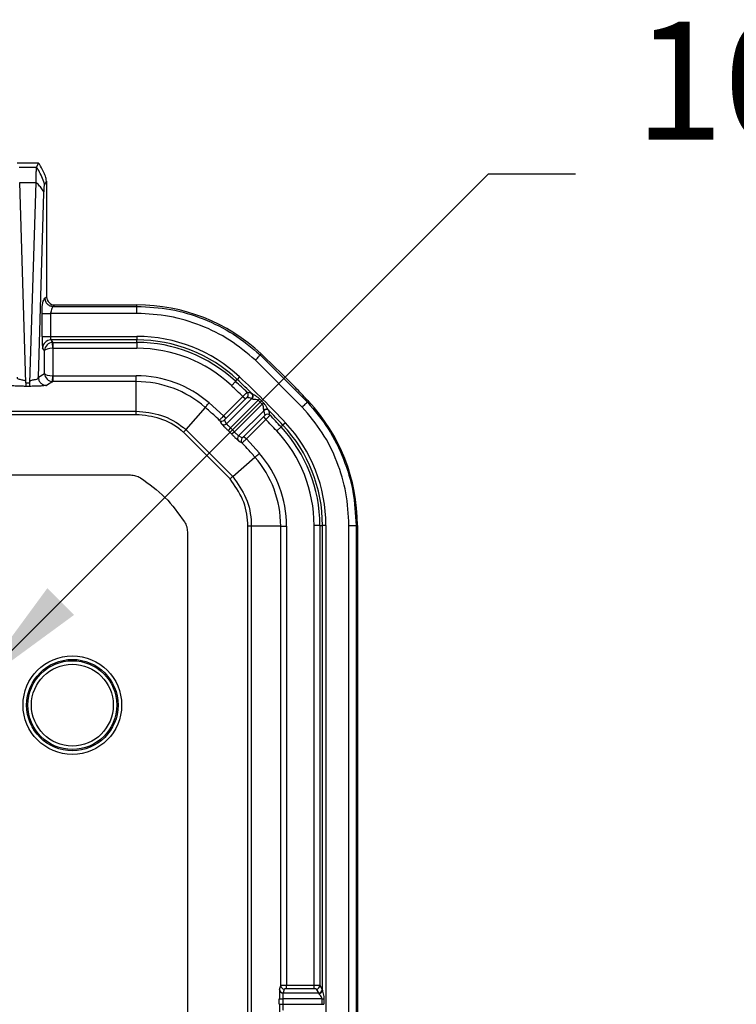
# Model space of a CAD drawing. Extents: x 0.3 to 16.8, y 0.3 to 10.8.
# Drawn here: x 14.4 to 15.2, y 2.6 to 3.7 of the extents above; entities that cross this region are included whole.
import ezdxf

# ---------------------------------------------------------------- set-up
doc = ezdxf.new("R2010")
doc.units = 0
doc.header["$MEASUREMENT"] = 0
doc.layers.get('0').update_dxf_attribs({"linetype": 'CONTINUOUS'})
doc.layers.add('LAYER0', color=7, linetype='CONTINUOUS')
doc.styles.add('SLDTEXTSTYLE0', font='TXT', dxfattribs={"width": 0.75})
doc.dimstyles.new('SLDDIMSTYLE4', dxfattribs={"dimtxt": 0.125, "dimasz": 0.13, "dimexe": 0, "dimexo": 0.0625, "dimgap": 0.03125, "dimtad": 0, "dimtih": 1, "dimtoh": 1, "dimlfac": 4, "dimrnd": 1e-09, "dimzin": 12, "dimtxsty": 'SLDTEXTSTYLE0', "dimblk1": 'NONE', "dimsah": 1, "dimcen": 0, "dimazin": 3, "dimtfac": 1, "dimtmove": 0, "dimatfit": 3, "dimtolj": 1, "dimtzin": 12})

# ---------------------------------------------------------------- blocks, each defined once
blk = doc.blocks.new('_D_17')
at = {"layer": 'LAYER0'}
for p, q in [((14.3954, 2.9678), (14.9403, 3.5126)), ((14.9403, 3.5126), (15.0322, 3.5126))]:
    blk.add_line(p, q, dxfattribs=at)
blk.add_solid([(14.3954, 2.9678), (14.5015, 3.0456), (14.4732, 3.0739)], dxfattribs=at)
at = {"layer": 'LAYER0', "char_height": 0.125, "attachment_point": 1, "style": 'SLDTEXTSTYLE0'}
for s, insert in [('10-32 THREADED', (15.0947, 3.6738)), ('INSERTS X 4', (15.334, 3.4753))]:
    blk.add_mtext(s, dxfattribs=dict(at, insert=insert))
blk = doc.blocks.new('_NONE')

msp = doc.modelspace()

# ---------------------------------------------------------------- linework, layer by layer
at = {"color": 7, "linetype": 'CONTINUOUS'}
for p, q in [((14.4637, 3.5239), (14.4411, 3.5239)), ((14.4615, 3.5194), (14.4434, 3.5194)), ((14.4637, 3.5239), (14.4615, 3.5194)), ((14.4702, 3.5007), (14.4724, 3.5051)), ((14.4724, 3.5051), (14.4724, 3.4426)), ((14.4504, 3.2915), (14.444, 3.5035)), ((14.444, 3.5035), (14.4609, 3.5035)), ((14.4609, 3.5035), (14.4544, 3.2915)), ((14.4637, 3.2974), (14.4696, 3.4928)), ((14.4724, 3.4426), (14.4724, 3.3826)), ((14.4706, 3.3812), (14.4724, 3.3826)), ((14.4812, 3.3739), (14.4794, 3.3724)), ((14.4794, 3.3724), (14.5681, 3.3724)), ((14.4812, 3.3739), (14.5681, 3.3739)), ((14.5681, 3.3724), (14.5681, 3.3739)), ((14.4677, 3.3406), (14.4677, 3.3649)), ((14.4764, 3.3649), (14.4764, 3.3406)), ((14.5681, 3.3649), (14.4764, 3.3649)), ((14.4677, 3.3406), (14.4764, 3.3406)), ((14.4764, 3.3406), (14.5681, 3.3406)), ((14.5681, 3.3368), (14.477, 3.3368)), ((14.477, 3.3368), (14.4792, 3.3342)), ((14.5681, 3.3406), (14.5681, 3.3368)), ((14.5681, 3.3342), (14.5681, 3.3368)), ((14.4703, 3.3256), (14.4682, 3.3281)), ((14.4791, 3.3279), (14.4788, 3.3342)), ((14.4791, 3.3279), (14.4791, 3.2989)), ((14.4792, 3.3342), (14.5681, 3.3342)), ((14.4792, 3.3342), (14.4792, 3.3279)), ((14.5681, 3.3279), (14.4792, 3.3279)), ((14.5681, 3.3342), (14.5681, 3.3279)), ((14.4703, 3.3013), (14.4703, 3.3256)), ((14.6996, 3.322), (14.6986, 3.3209)), ((14.6986, 3.3209), (14.7486, 3.271)), ((14.7431, 3.2658), (14.6935, 3.3155)), ((14.4637, 3.2974), (14.4703, 3.3013)), ((14.4788, 3.2927), (14.4791, 3.2989)), ((14.4792, 3.2989), (14.4792, 3.2927)), ((14.4792, 3.2989), (14.5674, 3.2989)), ((14.5674, 3.2927), (14.5674, 3.2989)), ((14.6768, 3.2977), (14.6743, 3.2949)), ((14.4504, 3.2915), (14.4544, 3.2915)), ((14.4544, 3.2877), (14.4504, 3.2877)), ((14.4792, 3.2927), (14.4724, 3.2886)), ((14.5674, 3.2927), (14.4792, 3.2927)), ((14.5674, 3.2615), (14.5674, 3.2927)), ((14.6725, 3.293), (14.6682, 3.2884)), ((14.6725, 3.293), (14.6743, 3.2949)), ((14.6803, 3.277), (14.6597, 3.2564)), ((14.6623, 3.2537), (14.6829, 3.2743)), ((14.6896, 3.2748), (14.6628, 3.2481)), ((14.6803, 3.277), (14.6829, 3.2743)), ((14.6903, 3.2797), (14.6895, 3.2802)), ((14.6896, 3.2748), (14.6901, 3.2746)), ((14.698, 3.2744), (14.6965, 3.273)), ((14.6403, 3.2654), (14.6199, 3.2419)), ((14.6444, 3.2701), (14.6597, 3.2564)), ((14.6672, 3.2436), (14.6965, 3.273)), ((14.7006, 3.2689), (14.6713, 3.2395)), ((14.7021, 3.2703), (14.7006, 3.2689)), ((14.7486, 3.271), (14.7496, 3.2719)), ((14.6597, 3.2564), (14.6623, 3.2537)), ((14.6757, 3.2352), (14.7025, 3.2619)), ((14.702, 3.2553), (14.6813, 3.2347)), ((14.702, 3.2553), (14.7046, 3.2527)), ((14.7022, 3.2624), (14.7025, 3.2619)), ((14.7078, 3.2619), (14.7073, 3.2626)), ((14.6628, 3.2481), (14.6607, 3.2518)), ((14.6672, 3.2436), (14.6645, 3.241)), ((14.6713, 3.2395), (14.6672, 3.2436)), ((14.684, 3.232), (14.7046, 3.2527)), ((14.7206, 3.2448), (14.7161, 3.2406)), ((14.7206, 3.2448), (14.7226, 3.2467)), ((14.7253, 3.2492), (14.7226, 3.2467)), ((14.6666, 3.1897), (14.6173, 3.239)), ((14.6199, 3.2419), (14.6695, 3.1922)), ((14.6645, 3.241), (14.6686, 3.2369)), ((14.6713, 3.2395), (14.6686, 3.2369)), ((14.6794, 3.2331), (14.6757, 3.2352)), ((14.6813, 3.2347), (14.684, 3.232)), ((14.684, 3.232), (14.6978, 3.2168)), ((14.6695, 3.1922), (14.693, 3.2127)), ((13.0574, 3.1939), (14.5611, 3.1939)), ((14.7203, 3.1397), (14.6891, 3.1397)), ((14.7203, 2.6531), (14.7203, 3.1397)), ((14.7203, 3.1397), (14.7265, 3.1397)), ((14.7265, 3.1397), (14.7265, 2.6534)), ((14.7618, 3.1405), (14.7556, 3.1405)), ((14.7556, 2.6534), (14.7556, 3.1405)), ((14.7618, 3.1405), (14.7618, 2.6531)), ((14.7618, 3.1405), (14.7644, 3.1405)), ((14.7682, 3.1405), (14.7644, 3.1405)), ((14.7644, 2.6482), (14.7644, 3.1405)), ((14.7682, 3.1405), (14.7682, 1.1191)), ((14.7925, 1.1191), (14.7925, 3.1405)), ((14.8, 3.1405), (14.8, 1.1191)), ((14.8015, 3.1405), (14.8, 3.1405)), ((14.8015, 3.1405), (14.8015, 1.1191)), ((14.6215, 3.1335), (14.6215, 2.1298)), ((14.719, 2.649), (14.7203, 2.6531)), ((14.724, 2.6494), (14.7228, 2.6453)), ((14.7265, 2.6496), (14.7265, 2.6534)), ((14.7265, 2.6534), (14.7556, 2.6534)), ((14.7556, 2.6496), (14.7265, 2.6496)), ((14.7556, 2.6496), (14.7556, 2.6534)), ((14.7605, 2.6453), (14.7581, 2.6494)), ((14.7618, 2.6531), (14.7643, 2.649)), ((14.7188, 2.6333), (14.7188, 2.639)), ((14.7188, 2.639), (14.7226, 2.639)), ((14.7226, 2.639), (14.7226, 2.6333)), ((14.764, 2.639), (14.7226, 2.639)), ((14.7228, 2.6453), (14.7605, 2.6453)), ((14.764, 2.639), (14.7661, 2.639)), ((14.764, 2.6333), (14.764, 2.639)), ((14.7661, 2.639), (14.7661, 2.6333)), ((14.7188, 2.6333), (14.7226, 2.6333)), ((14.7226, 2.6333), (14.764, 2.6333)), ((14.764, 2.6333), (14.7661, 2.6333))]:
    msp.add_line(p, q, dxfattribs=at)
at = {"color": 7, "linetype": 'CONTINUOUS', "flags": 128}
for points in [[(13.0574, 3.2615), (13.2247, 3.2615), (13.5592, 3.2615), (13.8937, 3.2615), (14.2305, 3.2615), (14.5674, 3.2615)], [(14.5674, 3.2577), (14.2305, 3.2577), (13.0574, 3.2577)], [(14.6854, 2.1298), (14.6854, 2.1423), (14.6854, 2.1923), (14.6854, 2.3923), (14.6854, 3.1397)], [(14.6891, 3.1397), (14.6891, 2.9725), (14.6891, 2.638), (14.6891, 2.4707), (14.6891, 2.1298)]]:
    msp.add_lwpolyline(points, dxfattribs=at)
at = {"color": 7, "linetype": 'CONTINUOUS'}
for radius in [0.0522, 0.0484, 0.047, 0.0433]:
    msp.add_circle((14.4997, 2.9501), radius, dxfattribs=at)
for centre, radius, start, end in [((14.5681, 3.1814), 0.1925, 46.9367, 90), ((14.477, 3.3281), 0.00876, 90.141, 179.8349), ((14.5681, 3.1814), 0.1592, 46.9367, 90), ((14.5681, 3.1814), 0.1555, 46.9367, 90), ((14.5681, 3.1814), 0.1528, 46.9367, 90), ((14.5681, 3.1814), 0.1466, 46.9367, 90), ((14.5674, 3.1814), 0.1175, 49.0494, 90), ((13.9846, 2.557), 1.0138, 43.0628, 46.9372), ((14.5674, 3.1814), 0.1113, 49.0494, 90), ((13.9846, 2.557), 1.0011, 45.9845, 46.9372), ((13.9846, 2.557), 1.0074, 45.9702, 46.9372), ((13.9846, 2.557), 1.01, 45.6833, 46.9372), ((14.6822, 3.2786), 0.00376, 315.244, 45.5887), ((14.6869, 3.2775), 0.00376, 315.242, 45.3523), ((14.6875, 3.2772), 0.00369, 314.0166, 41.4223), ((13.9846, 2.557), 1.0117, 44.8355, 45.1645), ((13.9846, 2.557), 1.0096, 44.8355, 45.1645), ((14.609, 3.1405), 0.1925, 0, 43.0633), ((14.2148, 3.2584), 0.3525, 359.9007, 0.5083), ((14.7049, 3.2599), 0.00369, 48.5777, 135.9834), ((14.7051, 3.2593), 0.00376, 44.6477, 134.758), ((14.7062, 3.2545), 0.00376, 44.4113, 134.756), ((13.9846, 2.557), 1.01, 43.0628, 44.3167), ((13.9846, 2.557), 1.0074, 43.0628, 44.0298), ((14.658, 3.2545), 0.00375, 227.0795, 314.9595), ((14.6602, 3.2508), 0.00375, 226.639, 314.9563), ((13.9846, 2.557), 1.0011, 43.0628, 44.0155), ((14.609, 3.1405), 0.1528, 0, 43.0635), ((14.609, 3.1405), 0.1555, 0, 43.0635), ((14.609, 3.1405), 0.1592, 0, 43.0635), ((14.6784, 3.2325), 0.00375, 135.0437, 223.361), ((14.6821, 3.2304), 0.00375, 135.0405, 222.9205), ((14.609, 3.1405), 0.1466, 0, 43.0635), ((14.609, 3.1397), 0.1113, 0, 40.9506), ((14.609, 3.1397), 0.1175, 0, 40.9506), ((14.686, 2.7875), 0.3522, 89.4912, 90.0994), ((14.7228, 2.649), 0.00375, 180.2525, 269.9463), ((14.724, 2.6532), 0.00375, 180.2525, 269.9463), ((14.758, 2.6532), 0.00376, 270.2357, 359.6245), ((14.7605, 2.649), 0.00376, 270.2357, 359.6245), ((14.7608, 2.6484), 0.00368, 268.911, 355.7818)]:
    msp.add_arc(centre, radius, start, end, dxfattribs=at)
for centre, major_axis, ratio, start_param, end_param in [((14.4812, 3.3826), (-0.00684, -0.00547), 0.998441, 5.609317, 7.178591), ((14.4682, 3.3406), (0, 0.0125), 0.043661, 1.570796, 3.089233), ((14.477, 3.3406), (0, 0.00375), 0.145536, 1.570796, 3.089233), ((14.4791, 3.3256), (0.00814, 0.00326), 0.979752, 1.22692, 2.754083), ((14.4791, 3.3256), (0.00875, 0.00011), 0.270847, 1.567339, 3.094502), ((14.4792, 3.3254), (0.00672, 0.0056), 0.999008, 0.877337, 0.918687), ((14.4792, 3.3254), (-0.0016, 0.00193), 0.997682, 5.589726, 5.631076), ((14.4791, 3.3013), (0.00749, -0.00458), 0.985188, 3.69758, 5.224743), ((14.4791, 3.3013), (0.00875, -0.00012), 0.278028, 3.188884, 4.716047), ((14.4792, 3.3014), (0.00215, 0.00129), 0.998707, 4.129086, 4.171578), ((14.4792, 3.3014), (-0.0045, 0.0075), 0.999446, 2.55829, 2.600781), ((14.657, 1.8846), (1.1181, -1.1181), 0.800731, 2.223274, 2.226568), ((13.3123, 3.2294), (1.1181, -1.1181), 0.800731, 0.915024, 0.918319), ((14.7191, 2.639), (0, 0.01), 0.026186, 0.087266, 1.570796), ((14.7265, 2.6531), (0.00625, 0), 0.034995, 1.570796, 3.115413), ((14.7265, 2.6494), (0.0025, 0), 0.087489, 1.570796, 3.115413), ((14.7556, 2.6531), (0.00625, 0), 0.034995, 0.05236, 1.570796), ((14.7556, 2.6494), (0.0025, 0), 0.087489, 0.05236, 1.570796), ((14.7642, 2.639), (0, 0.01), 0.052408, 5.856065, 6.195919), ((14.7228, 2.639), (0, 0.00625), 0.041897, 0.087266, 1.570796), ((14.7605, 2.639), (0, 0.00625), 0.083852, 5.856065, 6.195919), ((14.7191, 2.6333), (0, 0.01), 0.026186, 1.570796, 3.054326), ((14.7228, 2.6333), (0, 0.00625), 0.041897, 1.570796, 3.054326)]:
    msp.add_ellipse(centre, major_axis=major_axis, ratio=ratio, start_param=start_param, end_param=end_param, dxfattribs=at)
for points, knots in [([(14.4615, 3.5194), (14.4614, 3.5188), (14.4613, 3.5178), (14.4611, 3.5129), (14.461, 3.5071), (14.4609, 3.5035)], [0, 0, 0, 0, 0.298234, 0.564673, 1, 1, 1, 1]), ([(14.4702, 3.5007), (14.4702, 3.5011), (14.4701, 3.5023), (14.4689, 3.5059), (14.4667, 3.5113), (14.4642, 3.5162), (14.4624, 3.5187), (14.4618, 3.5192), (14.4616, 3.5194), (14.4615, 3.5194), (14.4615, 3.5194)], [0, 0, 0, 0, 0.059679, 0.17108, 0.545778, 0.886045, 0.967092, 0.98796, 0.994827, 1, 1, 1, 1]), ([(14.4724, 3.5051), (14.4721, 3.5068), (14.4715, 3.5091), (14.4703, 3.5123), (14.4684, 3.5167), (14.4665, 3.5208), (14.4643, 3.5235), (14.464, 3.5238), (14.4638, 3.5239), (14.4638, 3.5239), (14.4637, 3.5239)], [0, 0, 0, 0, 0.249602, 0.336738, 0.499859, 0.931889, 0.977726, 0.991131, 0.996016, 1, 1, 1, 1]), ([(14.4696, 3.4928), (14.4696, 3.493), (14.4694, 3.4937), (14.4682, 3.4958), (14.466, 3.4988), (14.4635, 3.5017), (14.4618, 3.5031), (14.4612, 3.5034), (14.461, 3.5035), (14.4609, 3.5035), (14.4609, 3.5035)], [0, 0, 0, 0, 0.059821, 0.171587, 0.547172, 0.887402, 0.967943, 0.988435, 0.995076, 1, 1, 1, 1]), ([(14.4696, 3.4928), (14.4697, 3.4938), (14.4698, 3.496), (14.4699, 3.4984), (14.4701, 3.5001), (14.4702, 3.5005), (14.4702, 3.5007)], [0, 0, 0, 0, 0.249949, 0.499915, 0.749926, 1, 1, 1, 1]), ([(14.4677, 3.3649), (14.4677, 3.3654), (14.4677, 3.367), (14.4677, 3.3695), (14.4678, 3.3721), (14.468, 3.3741), (14.4682, 3.3752), (14.4687, 3.3771), (14.4695, 3.3794), (14.4702, 3.3805), (14.4706, 3.3812)], [0, 0, 0, 0, 0.021232, 0.063484, 0.10984, 0.155891, 0.241213, 0.336316, 0.614662, 1, 1, 1, 1]), ([(14.4794, 3.3724), (14.4794, 3.3724), (14.4789, 3.3721), (14.4782, 3.3706), (14.4775, 3.3684), (14.477, 3.3666), (14.4769, 3.3659), (14.4767, 3.3653), (14.4766, 3.3651), (14.4765, 3.365), (14.4765, 3.365), (14.4765, 3.365), (14.4764, 3.3649), (14.4764, 3.3649), (14.4764, 3.3649), (14.4764, 3.3649)], [0, 0, 0, 0, 0.00001, 0.460919, 0.795088, 0.905607, 0.984411, 0.989257, 0.995592, 0.997089, 0.998442, 0.999637, 0.999875, 0.99999, 1, 1, 1, 1]), ([(14.5681, 3.3649), (14.5681, 3.3649), (14.5681, 3.3649), (14.5681, 3.365), (14.5681, 3.3651), (14.5681, 3.3653), (14.5681, 3.3659), (14.5681, 3.3674), (14.5681, 3.3701), (14.5681, 3.3715), (14.5681, 3.3724)], [0, 0, 0, 0, 0.000493, 0.001033, 0.002347, 0.006319, 0.021358, 0.087571, 0.379421, 1, 1, 1, 1]), ([(14.6935, 3.3155), (14.6846, 3.3229), (14.667, 3.3377), (14.6359, 3.353), (14.6026, 3.363), (14.5796, 3.3643), (14.5681, 3.3649)], [0, 0, 0, 0, 0.250009, 0.5, 0.749991, 1, 1, 1, 1]), ([(14.6935, 3.3155), (14.6935, 3.3155), (14.6935, 3.3155), (14.6935, 3.3155), (14.6936, 3.3156), (14.6937, 3.3158), (14.6941, 3.3162), (14.6952, 3.3173), (14.697, 3.3193), (14.698, 3.3203), (14.6986, 3.3209)], [0, 0, 0, 0, 0.000493, 0.001033, 0.002347, 0.006319, 0.021358, 0.087571, 0.379421, 1, 1, 1, 1]), ([(14.7496, 3.2719), (14.7456, 3.2762), (14.7375, 3.2848), (14.7209, 3.3017), (14.7081, 3.3139), (14.6996, 3.322)], [0, 0, 0, 0, 0.250112, 0.500223, 1, 1, 1, 1]), ([(14.4412, 3.2974), (14.4412, 3.2974), (14.4412, 3.297), (14.4414, 3.296), (14.4429, 3.2954), (14.4452, 3.2949), (14.4477, 3.2944), (14.4491, 3.294), (14.4499, 3.2931), (14.4502, 3.2923), (14.4503, 3.2919), (14.4504, 3.2916), (14.4504, 3.2915), (14.4504, 3.2915), (14.4504, 3.2915), (14.4504, 3.2915), (14.4504, 3.2915)], [0, 0, 0, 0, 0.00002, 0.062393, 0.227181, 0.601798, 0.76478, 0.869407, 0.932296, 0.965823, 0.985674, 0.994161, 0.997787, 0.999345, 0.99998, 1, 1, 1, 1]), ([(14.4544, 3.2915), (14.4544, 3.2915), (14.4544, 3.2915), (14.4544, 3.2915), (14.4545, 3.2917), (14.4546, 3.2923), (14.455, 3.2934), (14.4568, 3.2946), (14.4593, 3.2948), (14.4617, 3.2953), (14.4631, 3.2958), (14.4636, 3.2964), (14.4637, 3.2971), (14.4637, 3.2974), (14.4637, 3.2974)], [0, 0, 0, 0, 0.00002, 0.001074, 0.005157, 0.021413, 0.087088, 0.153148, 0.439987, 0.714652, 0.872788, 0.958161, 0.99998, 1, 1, 1, 1]), ([(14.4504, 3.2877), (14.4495, 3.2877), (14.4478, 3.2877), (14.445, 3.2878), (14.4404, 3.2879), (14.436, 3.2882), (14.4336, 3.2885), (14.4324, 3.2886)], [0, 0, 0, 0, 0.066641, 0.133, 0.232857, 0.611768, 1, 1, 1, 1]), ([(14.4724, 3.2886), (14.4716, 3.2885), (14.4699, 3.2883), (14.4661, 3.288), (14.4627, 3.2879), (14.4601, 3.2878), (14.4571, 3.2877), (14.4553, 3.2877), (14.4544, 3.2877)], [0, 0, 0, 0, 0.301641, 0.620418, 0.743341, 0.86756, 0.935657, 1, 1, 1, 1]), ([(14.6848, 3.2813), (14.6848, 3.2813), (14.6847, 3.2812), (14.6841, 3.2808), (14.6831, 3.2798), (14.6818, 3.2785), (14.6808, 3.2775), (14.6803, 3.277)], [0, 0, 0, 0, 0.113098, 0.335432, 0.557082, 0.778425, 1, 1, 1, 1]), ([(14.6829, 3.2743), (14.6831, 3.2745), (14.6835, 3.2749), (14.6841, 3.2754), (14.6845, 3.2758), (14.6848, 3.276), (14.6848, 3.276), (14.6848, 3.276)], [0, 0, 0, 0, 0.2212199, 0.4424189, 0.6641645, 0.8867567, 1, 1, 1, 1]), ([(14.6895, 3.2802), (14.6893, 3.2802), (14.688, 3.2805), (14.6865, 3.2809), (14.6851, 3.2812), (14.6848, 3.2813)], [0, 0, 0, 0, 0.157888, 0.789438, 1, 1, 1, 1]), ([(14.6901, 3.2746), (14.6903, 3.2745), (14.6905, 3.2744), (14.6915, 3.2742), (14.693, 3.2741), (14.6948, 3.2739), (14.696, 3.2734), (14.6964, 3.2731), (14.6965, 3.273)], [0, 0, 0, 0, 0.1652186, 0.2213161, 0.5174726, 0.8227974, 0.9458084, 1, 1, 1, 1]), ([(14.698, 3.2744), (14.6974, 3.2749), (14.6961, 3.2761), (14.6938, 3.2775), (14.6916, 3.2787), (14.6907, 3.2794), (14.6903, 3.2797)], [0, 0, 0, 0, 0.218748, 0.538636, 0.813326, 1, 1, 1, 1]), ([(14.6555, 3.2517), (14.6534, 3.2536), (14.6485, 3.2583), (14.6433, 3.2628), (14.6403, 3.2654)], [0, 0, 0, 0, 0.409105, 1, 1, 1, 1]), ([(14.7006, 3.2689), (14.7008, 3.2686), (14.7011, 3.2682), (14.7016, 3.2669), (14.7018, 3.2652), (14.7019, 3.2635), (14.7021, 3.2627), (14.7022, 3.2625), (14.7022, 3.2624)], [0, 0, 0, 0, 0.125834, 0.198166, 0.497178, 0.807515, 0.969109, 1, 1, 1, 1]), ([(14.7073, 3.2626), (14.7071, 3.263), (14.7064, 3.2639), (14.7052, 3.266), (14.7038, 3.2683), (14.7026, 3.2697), (14.7021, 3.2703)], [0, 0, 0, 0, 0.161302, 0.44734, 0.757132, 1, 1, 1, 1]), ([(14.7431, 3.2658), (14.7431, 3.2658), (14.7431, 3.2659), (14.7432, 3.2659), (14.7432, 3.266), (14.7434, 3.2661), (14.7438, 3.2665), (14.7449, 3.2675), (14.7469, 3.2694), (14.7479, 3.2703), (14.7486, 3.271)], [0, 0, 0, 0, 0.000493, 0.001033, 0.002347, 0.006319, 0.021358, 0.087571, 0.379421, 1, 1, 1, 1]), ([(14.7925, 3.1405), (14.7919, 3.152), (14.7907, 3.175), (14.7806, 3.2082), (14.7653, 3.2394), (14.7505, 3.257), (14.7431, 3.2658)], [0, 0, 0, 0, 0.250009, 0.5, 0.749991, 1, 1, 1, 1]), ([(14.5674, 3.2615), (14.5764, 3.2606), (14.5944, 3.2588), (14.6114, 3.249), (14.619, 3.2426), (14.6199, 3.2419)], [0, 0, 0, 0, 0.471867, 0.943733, 1, 1, 1, 1]), ([(14.6173, 3.239), (14.6166, 3.2397), (14.6093, 3.2458), (14.5931, 3.2552), (14.5759, 3.2569), (14.5674, 3.2577)], [0, 0, 0, 0, 0.055979, 0.527798, 1, 1, 1, 1]), ([(14.6597, 3.2564), (14.6592, 3.2559), (14.6582, 3.2548), (14.6569, 3.2535), (14.656, 3.2524), (14.6555, 3.2518), (14.6555, 3.2517), (14.6555, 3.2517)], [0, 0, 0, 0, 0.217394, 0.434802, 0.652038, 0.869557, 1, 1, 1, 1]), ([(14.6607, 3.2518), (14.6607, 3.2518), (14.6607, 3.2519), (14.6609, 3.2521), (14.6612, 3.2526), (14.6617, 3.2531), (14.6621, 3.2535), (14.6623, 3.2537)], [0, 0, 0, 0, 0.130685, 0.348409, 0.565598, 0.782801, 1, 1, 1, 1]), ([(14.7036, 3.2572), (14.7036, 3.2572), (14.7035, 3.2571), (14.7033, 3.2567), (14.7028, 3.2562), (14.7024, 3.2557), (14.7021, 3.2554), (14.702, 3.2553)], [0, 0, 0, 0, 0.223228, 0.446462, 0.669446, 0.891681, 1, 1, 1, 1]), ([(14.7046, 3.2527), (14.7049, 3.2529), (14.7056, 3.2536), (14.7068, 3.2548), (14.7079, 3.256), (14.7087, 3.2569), (14.7089, 3.2571), (14.7089, 3.2572)], [0, 0, 0, 0, 0.108512, 0.331011, 0.554017, 0.777059, 1, 1, 1, 1]), ([(14.7089, 3.2572), (14.7089, 3.2574), (14.7086, 3.2587), (14.7082, 3.2602), (14.7079, 3.2616), (14.7078, 3.2619)], [0, 0, 0, 0, 0.157888, 0.789438, 1, 1, 1, 1]), ([(14.6555, 3.2517), (14.6556, 3.2515), (14.6562, 3.2505), (14.6569, 3.2493), (14.6574, 3.2483), (14.6576, 3.248)], [0, 0, 0, 0, 0.158301, 0.791507, 1, 1, 1, 1]), ([(14.6576, 3.248), (14.6576, 3.248), (14.6577, 3.2478), (14.6585, 3.247), (14.66, 3.2454), (14.6621, 3.2433), (14.6637, 3.2417), (14.6645, 3.241)], [0, 0, 0, 0, 0.0911701, 0.3190557, 0.5464867, 0.7734115, 1, 1, 1, 1]), ([(14.6672, 3.2436), (14.6667, 3.2441), (14.6657, 3.2451), (14.6643, 3.2464), (14.6633, 3.2474), (14.6629, 3.2479), (14.6628, 3.2481), (14.6628, 3.2481)], [0, 0, 0, 0, 0.227286, 0.45457, 0.681845, 0.90913, 1, 1, 1, 1]), ([(14.6686, 3.2369), (14.6689, 3.2366), (14.67, 3.2355), (14.6718, 3.2336), (14.6738, 3.2317), (14.6752, 3.2304), (14.6755, 3.2301), (14.6757, 3.23)], [0, 0, 0, 0, 0.090572, 0.317229, 0.544307, 0.771954, 1, 1, 1, 1]), ([(14.6757, 3.2352), (14.6756, 3.2353), (14.6754, 3.2354), (14.6745, 3.2363), (14.6733, 3.2375), (14.6721, 3.2386), (14.6715, 3.2393), (14.6713, 3.2395)], [0, 0, 0, 0, 0.227341, 0.4546351, 0.6818768, 0.9091327, 1, 1, 1, 1]), ([(14.6813, 3.2347), (14.6812, 3.2346), (14.6809, 3.2343), (14.6804, 3.2338), (14.6799, 3.2334), (14.6796, 3.2331), (14.6795, 3.2331), (14.6794, 3.2331)], [0, 0, 0, 0, 0.12632, 0.343801, 0.562092, 0.78106, 1, 1, 1, 1]), ([(14.6757, 3.23), (14.6758, 3.2299), (14.6768, 3.2293), (14.6781, 3.2286), (14.6791, 3.228), (14.6793, 3.2279)], [0, 0, 0, 0, 0.158301, 0.791507, 1, 1, 1, 1]), ([(14.6793, 3.2279), (14.6794, 3.2279), (14.6796, 3.228), (14.6804, 3.2287), (14.6816, 3.2298), (14.6829, 3.231), (14.6837, 3.2318), (14.684, 3.232)], [0, 0, 0, 0, 0.218582, 0.437454, 0.655876, 0.87358, 1, 1, 1, 1]), ([(14.693, 3.2127), (14.6903, 3.2158), (14.6858, 3.2209), (14.6812, 3.2259), (14.6793, 3.2279)], [0, 0, 0, 0, 0.61092, 1, 1, 1, 1]), ([(14.6695, 3.1922), (14.6747, 3.1849), (14.6852, 3.1701), (14.689, 3.1508), (14.6891, 3.1408), (14.6891, 3.1397)], [0, 0, 0, 0, 0.471758, 0.943503, 1, 1, 1, 1]), ([(14.6854, 3.1397), (14.6854, 3.1408), (14.6852, 3.1503), (14.6816, 3.1687), (14.6716, 3.1827), (14.6666, 3.1897)], [0, 0, 0, 0, 0.056549, 0.528565, 1, 1, 1, 1]), ([(14.7925, 3.1405), (14.7926, 3.1405), (14.7926, 3.1405), (14.7926, 3.1405), (14.7927, 3.1405), (14.7929, 3.1405), (14.7935, 3.1405), (14.795, 3.1405), (14.7978, 3.1405), (14.7991, 3.1405), (14.8, 3.1405)], [0, 0, 0, 0, 0.000493, 0.001033, 0.002347, 0.006319, 0.021358, 0.087571, 0.379421, 1, 1, 1, 1]), ([(14.764, 2.639), (14.764, 2.6394), (14.7639, 2.6399), (14.7634, 2.6411), (14.7623, 2.6425), (14.7611, 2.6439), (14.7608, 2.6445), (14.7607, 2.6447)], [0, 0, 0, 0, 0.126624, 0.199199, 0.498697, 0.808942, 1, 1, 1, 1]), ([(14.7644, 2.6482), (14.7645, 2.6478), (14.7647, 2.6467), (14.7653, 2.6443), (14.766, 2.6417), (14.7661, 2.6399), (14.7661, 2.639)], [0, 0, 0, 0, 0.160305, 0.445919, 0.756067, 1, 1, 1, 1])]:
    msp.add_open_spline(points, degree=3, knots=knots, dxfattribs=at)
for points in [[(14.4706, 3.3812), (14.4708, 3.38), (14.471, 3.3777), (14.473, 3.3748), (14.4759, 3.3728), (14.4782, 3.3725), (14.4794, 3.3724)], [(14.5681, 3.3724), (14.5801, 3.3718), (14.604, 3.3705), (14.6386, 3.36), (14.671, 3.344), (14.6894, 3.3286), (14.6986, 3.3209)], [(14.4677, 3.3649), (14.4679, 3.3649), (14.4682, 3.3649), (14.4703, 3.3649), (14.4731, 3.3649), (14.4753, 3.3649), (14.4764, 3.3649)], [(14.4637, 3.2974), (14.4638, 3.2962), (14.4641, 3.2939), (14.4661, 3.291), (14.469, 3.289), (14.4713, 3.2887), (14.4724, 3.2886)], [(14.4504, 3.2915), (14.4504, 3.2909), (14.4504, 3.2899), (14.4504, 3.2887), (14.4504, 3.2879), (14.4504, 3.2878), (14.4504, 3.2877)], [(14.4544, 3.2915), (14.4544, 3.2909), (14.4544, 3.2899), (14.4544, 3.2887), (14.4544, 3.2879), (14.4544, 3.2878), (14.4544, 3.2877)], [(14.6403, 3.2654), (14.6404, 3.2655), (14.6405, 3.2657), (14.6415, 3.2668), (14.6428, 3.2683), (14.6439, 3.2695), (14.6444, 3.2701)], [(14.7486, 3.271), (14.7563, 3.2618), (14.7717, 3.2434), (14.7876, 3.211), (14.7981, 3.1764), (14.7994, 3.1525), (14.8, 3.1405)], [(14.6199, 3.2419), (14.6198, 3.2418), (14.6197, 3.2417), (14.6192, 3.2411), (14.6184, 3.2402), (14.6177, 3.2394), (14.6173, 3.239)], [(14.693, 3.2127), (14.6931, 3.2127), (14.6933, 3.2129), (14.6944, 3.2138), (14.6959, 3.2152), (14.6972, 3.2162), (14.6978, 3.2168)], [(14.5611, 3.1939), (14.563, 3.1937), (14.5668, 3.1935), (14.5701, 3.1917), (14.5718, 3.1908)], [(14.5718, 3.1908), (14.5809, 3.1843), (14.5991, 3.1714), (14.612, 3.1532), (14.6184, 3.1441)], [(14.6695, 3.1922), (14.6695, 3.1922), (14.6694, 3.1921), (14.6687, 3.1916), (14.6678, 3.1908), (14.667, 3.1901), (14.6666, 3.1897)], [(14.6184, 3.1441), (14.6193, 3.1425), (14.6211, 3.1391), (14.6214, 3.1354), (14.6215, 3.1335)]]:
    msp.add_open_spline(points, degree=3, dxfattribs=at)

# ---------------------------------------------------------------- dimensions: what is measured, and where the dimension line sits
at = {"layer": 'LAYER0'}
dim = msp.add_diameter_dim_2p(p1=(14.3601, 2.9324), p2=(14.3954, 2.9678), text='10-32 THREADED \\PINSERTS X 4', dimstyle='SLDDIMSTYLE4', override={"dimpost": '<>'}, dxfattribs=at)
dim.commit()
dim.dimension.update_dxf_attribs({"geometry": '_D_17', "text_midpoint": (15.7714, 3.5126), "dimtype": 163})

doc.saveas('drawing.dxf')
